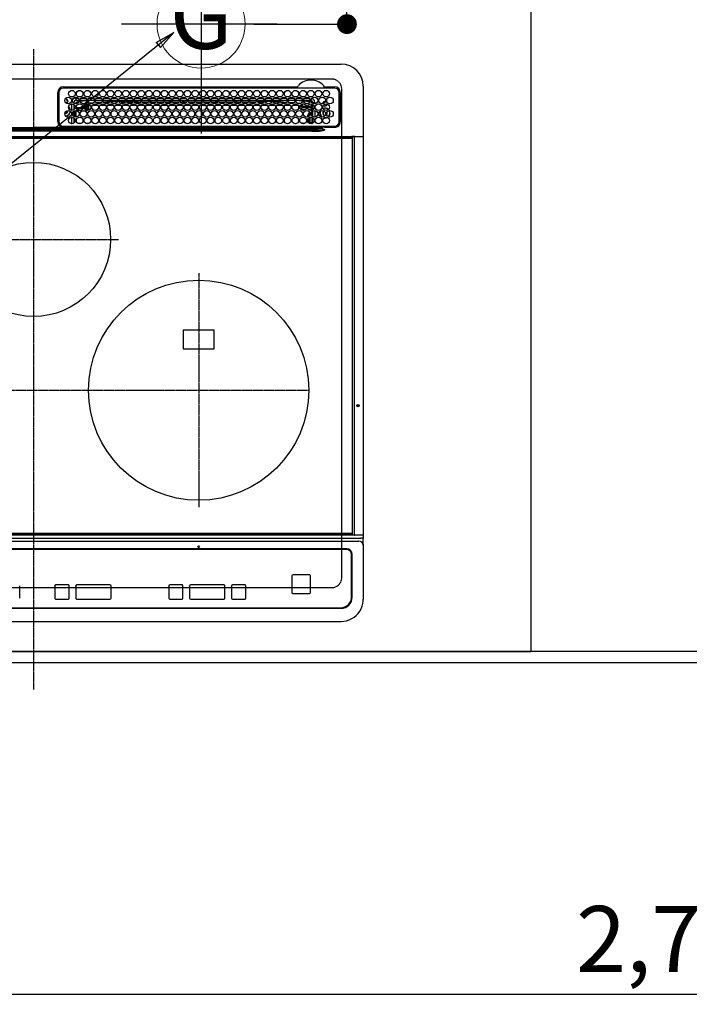
# Model space of a CAD drawing. Units: inches. Extents: x 0 to 26473, y -13 to 8857.
# Drawn here: x 16208 to 16817, y 6155 to 7049 of the extents above; entities that cross this region are included whole.
import ezdxf
from ezdxf.enums import TextEntityAlignment as Align

# ---------------------------------------------------------------- set-up
doc = ezdxf.new("R2010")
doc.units = ezdxf.units.IN
doc.header["$MEASUREMENT"] = 0
for name, pattern in [('CENTER', [2, 1.25, -0.25, 0.25, -0.25]), ('DASHED', [0.75, 0.5, -0.25]), ('HIDDEN', [0.375, 0.25, -0.125])]:
    doc.linetypes.add(name, pattern=pattern)
doc.layers.get('DEFPOINTS').update_dxf_attribs({"color": 146})
for name, color, linetype in [('121-キャビネット（中）', 253, 'HIDDEN'), ('126-甲板', 2, 'Continuous'), ('150-機器', 8, 'Continuous'), ('160-文字', 254, 'Continuous'), ('166-寸法B', 11, 'Continuous')]:
    doc.layers.add(name, color=color, linetype=linetype)
doc.styles.add('KH001', font='txt')
doc.dimstyles.new('KH1xx030', dxfattribs={"dimscale": 30, "dimtxt": 2, "dimasz": 0.6, "dimexe": 0.3, "dimexo": 1.2, "dimgap": 0.5, "dimtad": 3, "dimdec": 1, "dimdsep": 46, "dimlunit": 6, "dimtxsty": 'KH001', "dimblk": 'DOT', "dimcen": 1, "dimdle": 1, "dimclrd": 256, "dimclre": 256, "dimclrt": 256, "dimadec": 0, "dimazin": 0, "dimtfac": 1, "dimtdec": 1, "dimtix": 1, "dimtmove": 2, "dimatfit": 3, "dimldrblk": 'CLOSEDBLANK', "dimfxl": 1, "dimtolj": 1, "dimtzin": 0, "dimlwd": -1, "dimlwe": -1, "dimarcsym": 0})

# ---------------------------------------------------------------- blocks, each defined once
blk = doc.blocks.new('_Dot')
at = {"color": 0, "linetype": 'ByBlock', "lineweight": -2}
blk.add_line((-0.5, 0), (-1, 0), dxfattribs=at)
at = {"color": 0, "linetype": 'ByBlock', "const_width": 0.5}
blk.add_lwpolyline([(-0.25, 0, 1), (0.25, 0, 1)], format="xyb", close=True, dxfattribs=at)
blk = doc.blocks.new('*D669')
at = {"layer": '166-寸法B'}
for p, q in [((15751.24, 6429.45), (15751.24, 6154.85)), ((18495.24, 6429.45), (18495.24, 6154.85)), ((18477.24, 6163.85), (15769.24, 6163.85))]:
    blk.add_line(p, q, dxfattribs=at)
at = {"layer": 'DEFPOINTS', "color": 0}
for p in [(15751.24, 6465.45), (18495.24, 6465.45), (15751.24, 6163.85)]:
    blk.add_point(p, dxfattribs=at)
at = {"layer": '166-寸法B', "linetype": 'ByBlock', "xscale": 18, "yscale": 18, "zscale": 18, "rotation": 180}
blk.add_blockref('_Dot', (15751.24, 6163.85), dxfattribs=at)
at = {"layer": '166-寸法B', "linetype": 'ByBlock', "xscale": 18, "yscale": 18, "zscale": 18}
blk.add_blockref('_Dot', (18495.24, 6163.85), dxfattribs=at)
at = {"layer": '166-寸法B', "insert": (17123.24, 6214.18), "char_height": 60, "attachment_point": 5, "style": 'KH001'}
blk.add_mtext('\\A1;2,744〈ﾜｰｸﾄｯﾌﾟ寸法〉', dxfattribs=at)
blk = doc.blocks.new('_ClosedBlank')
at = {"color": 0, "linetype": 'ByBlock', "lineweight": -2}
for p, q in [((-1, 0.167), (0, 0)), ((-1, 0.167), (-1, -0.167)), ((0, 0), (-1, -0.167))]:
    blk.add_line(p, q, dxfattribs=at)
blk = doc.blocks.new('*D674')
at = {"layer": '166-寸法B'}
for p, q in [((16505.8, 7115.45), (16505.8, 7264.5)), ((16421.27, 7115.45), (16514.8, 7115.45)), ((16505.8, 7063.45), (16505.8, 7097.45)), ((16421.27, 7045.45), (16514.8, 7045.45))]:
    blk.add_line(p, q, dxfattribs=at)
at = {"layer": 'DEFPOINTS', "color": 0}
for p in [(16385.27, 7115.45), (16505.8, 7115.45), (16385.27, 7045.45)]:
    blk.add_point(p, dxfattribs=at)
at = {"layer": '166-寸法B', "linetype": 'ByBlock', "xscale": 18, "yscale": 18, "zscale": 18}
for p, rotation in [((16505.8, 7115.45), 90), ((16505.8, 7045.45), 270)]:
    blk.add_blockref('_Dot', p, dxfattribs=dict(at, rotation=rotation))
at = {"layer": '166-寸法B', "insert": (16460.8, 7214.48), "char_height": 60, "attachment_point": 5, "rotation": 90, "style": 'KH001'}
blk.add_mtext('\\A1;70', dxfattribs=at)
blk = doc.blocks.new('HT-F6S_H2')
at = {"layer": '126-甲板', "linetype": 'DASHED'}
for p, q in [((271, 282.65), (-271, 282.65)), ((280, -170.35), (280, 273.65)), ((-271, -179.35), (271, -179.35))]:
    blk.add_line(p, q, dxfattribs=at)
for centre, start, end in [((271, 273.65), 0, 90), ((271, -170.35), 270, 0)]:
    blk.add_arc(centre, 9, start, end, dxfattribs=at)
at = {"layer": '150-機器', "color": 161, "linetype": 'CENTER'}
for p, q in [((0, 309.76), (0, -271.88)), ((-78.76, 137), (77.2, 137)), ((150, 106.36), (150, -106.36)), ((-254.4, 0), (250, 0))]:
    blk.add_line(p, q, dxfattribs=at)
at = {"layer": '150-機器', "color": 13, "linetype": 'Continuous'}
for p, q in [((-279.5, 296.38), (279.5, 296.38)), ((22, 243.88), (21.98, 270.58)), ((23, 270.58), (23, 243.88)), ((27, 275.6), (239.74, 275.6)), ((273.7, 274.58), (27, 274.58)), ((239.74, 275.6), (239.9, 275.61)), ((264.1, 275.61), (264.18, 275.6)), ((264.18, 275.6), (264.26, 275.6)), ((264.26, 275.6), (273.7, 275.6)), ((277.7, 243.88), (277.7, 270.58)), ((278.72, 270.58), (278.72, 243.88)), ((299.5, 276.38), (299.5, 230.38)), ((28.52, 264.33), (28.6, 264.35)), ((28.6, 264.35), (28.6, 264.47)), ((29.4, 264.98), (29.4, 264.76)), ((29.4, 264.76), (29.4, 264.35)), ((30.75, 263), (31.16, 263)), ((31.16, 262.2), (30.75, 262.2)), ((31.16, 263), (31.38, 263)), ((31.38, 262.2), (31.16, 262.2)), ((34.6, 254.24), (34.6, 260.22)), ((36.6, 261.38), (36.07, 261.38)), ((36.6, 261.38), (36.6, 260.89)), ((36.6, 259.66), (36.6, 254.79)), ((38.6, 263.38), (38.6, 265.38)), ((38.6, 265.38), (40.54, 265.38)), ((41.35, 263.38), (38.6, 263.38)), ((41.09, 262.11), (39.8, 261.98)), ((48.35, 263.38), (42.35, 263.38)), ((48.31, 262.84), (42.54, 262.26)), ((43.16, 265.38), (47.54, 265.38)), ((48.35, 260.19), (48.36, 260.13)), ((48.36, 260.13), (48.37, 260.01)), ((48.37, 260.01), (48.38, 259.92)), ((48.38, 259.92), (48.38, 259.86)), ((48.38, 259.86), (48.39, 259.84)), ((49.97, 259.97), (48.39, 259.84)), ((55.35, 263.38), (49.35, 263.38)), ((53.98, 263.38), (49.37, 262.95)), ((49.93, 259.56), (50.64, 259.56)), ((49.93, 259.54), (49.93, 259.56)), ((49.94, 259.48), (49.93, 259.54)), ((49.94, 259.39), (49.94, 259.48)), ((50.16, 265.38), (54.54, 265.38)), ((50.51, 261.02), (54.54, 261.36)), ((54.04, 259.57), (57.62, 259.58)), ((62.35, 263.38), (56.35, 263.38)), ((56.99, 261.57), (62.02, 261.99)), ((57.16, 265.38), (61.54, 265.38)), ((61.07, 260.91), (58.05, 260.65)), ((61.06, 259.58), (64.61, 259.58)), ((69.35, 263.38), (63.35, 263.38)), ((63.63, 262.13), (69.2, 262.59)), ((64.16, 265.38), (68.54, 265.38)), ((68.7, 261.55), (64.29, 261.18)), ((68.07, 259.59), (71.6, 259.59)), ((76.35, 263.38), (70.35, 263.38)), ((70.47, 262.7), (76.33, 263.06)), ((76.03, 262.05), (70.89, 261.72)), ((71.16, 265.38), (75.54, 265.38)), ((75.08, 259.59), (78.59, 259.6)), ((83.35, 263.38), (77.35, 263.38)), ((77.4, 263.13), (81.32, 263.38)), ((83.17, 262.49), (77.62, 262.15)), ((78.16, 265.38), (82.54, 265.38)), ((79.53, 261.65), (82.84, 261.65)), ((82.09, 259.6), (85.59, 259.6)), ((90.35, 263.38), (84.35, 263.38)), ((90.31, 262.94), (84.5, 262.58)), ((84.59, 262.15), (90.11, 262.15)), ((84.86, 261.65), (89.84, 261.65)), ((85.16, 265.38), (89.54, 265.38)), ((89.1, 259.6), (92.58, 259.61)), ((97.35, 263.38), (91.35, 263.38)), ((92.47, 263.08), (91.42, 263.01)), ((91.59, 262.15), (93.6, 262.15)), ((91.86, 261.65), (96.84, 261.65)), ((92.16, 265.38), (96.54, 265.38)), ((97.31, 263.27), (92.47, 263.08)), ((93.6, 262.15), (93.6, 263.1)), ((94.6, 262.15), (93.6, 262.15)), ((94.6, 262.15), (94.6, 263.07)), ((94.6, 262.15), (97.11, 262.15)), ((96.11, 259.61), (99.57, 259.61)), ((104.35, 263.38), (98.35, 263.38)), ((98.59, 262.15), (104.11, 262.15)), ((98.86, 261.65), (103.84, 261.65)), ((99.16, 265.38), (103.54, 265.38)), ((103.12, 259.62), (106.56, 259.62)), ((111.35, 263.38), (105.35, 263.38)), ((105.4, 263.38), (105.4, 262.78)), ((106.4, 262.15), (105.59, 262.15)), ((105.86, 261.65), (110.84, 261.65)), ((106.16, 265.38), (110.54, 265.38)), ((106.4, 263.38), (106.4, 262.15)), ((106.4, 262.15), (111.11, 262.15)), ((110.13, 259.62), (113.56, 259.62)), ((118.35, 263.38), (112.35, 263.38)), ((112.59, 262.15), (118.11, 262.15)), ((112.86, 261.65), (117.84, 261.65)), ((113.16, 265.38), (117.54, 265.38)), ((117.13, 259.63), (120.55, 259.63)), ((125.35, 263.38), (119.35, 263.38)), ((119.59, 262.15), (123.6, 262.15)), ((119.86, 261.65), (124.84, 261.65)), ((120.16, 265.38), (124.54, 265.38)), ((123.6, 262.15), (123.6, 263.38)), ((124.6, 262.15), (123.6, 262.15)), ((124.14, 259.63), (127.54, 259.64)), ((124.6, 262.15), (124.6, 263.38)), ((124.6, 262.15), (125.11, 262.15)), ((132.35, 263.38), (126.35, 263.38)), ((126.59, 262.15), (132.11, 262.15)), ((126.86, 261.65), (131.84, 261.65)), ((127.16, 265.38), (131.54, 265.38)), ((131.15, 259.64), (134.53, 259.64)), ((139.35, 263.38), (133.35, 263.38)), ((133.59, 262.15), (135.4, 262.15)), ((133.86, 261.65), (138.84, 261.65)), ((134.16, 265.38), (138.54, 265.38)), ((135.4, 263.38), (135.4, 262.15)), ((136.4, 262.15), (135.4, 262.15)), ((136.4, 263.38), (136.4, 262.15)), ((136.4, 262.15), (139.11, 262.15)), ((138.16, 259.65), (141.53, 259.65)), ((146.35, 263.38), (140.35, 263.38)), ((140.59, 262.15), (146.11, 262.15)), ((140.86, 261.65), (145.84, 261.65)), ((141.16, 265.38), (145.54, 265.38)), ((145.17, 259.65), (145.4, 259.65)), ((145.4, 259.65), (148.53, 259.65)), ((153.35, 263.38), (147.35, 263.38)), ((147.59, 262.15), (153.11, 262.15)), ((147.86, 261.65), (152.84, 261.65)), ((148.16, 265.38), (152.54, 265.38)), ((152.16, 259.64), (155.54, 259.64)), ((160.35, 263.38), (154.35, 263.38)), ((154.6, 262.15), (154.59, 262.15)), ((154.6, 262.15), (154.6, 263.38)), ((154.6, 262.15), (160.11, 262.15)), ((154.86, 261.65), (159.84, 261.65)), ((155.16, 265.38), (159.54, 265.38)), ((159.15, 259.64), (162.54, 259.64)), ((167.35, 263.38), (161.35, 263.38)), ((161.59, 262.15), (165.4, 262.15)), ((161.86, 261.65), (166.84, 261.65)), ((162.16, 265.38), (166.54, 265.38)), ((165.4, 263.38), (165.4, 262.15)), ((166.4, 262.15), (165.4, 262.15)), ((166.14, 259.63), (169.55, 259.63)), ((166.4, 263.38), (166.4, 262.15)), ((166.4, 262.15), (167.11, 262.15)), ((174.35, 263.38), (168.35, 263.38)), ((168.59, 262.15), (174.11, 262.15)), ((168.86, 261.65), (173.84, 261.65)), ((169.16, 265.38), (173.54, 265.38)), ((173.13, 259.62), (176.56, 259.62)), ((181.35, 263.38), (175.35, 263.38)), ((175.59, 262.15), (181.11, 262.15)), ((175.86, 261.65), (180.84, 261.65)), ((176.16, 265.38), (180.54, 265.38)), ((180.12, 259.62), (183.57, 259.61)), ((188.35, 263.38), (182.35, 263.38)), ((182.59, 262.15), (183.6, 262.15)), ((182.86, 261.65), (187.84, 261.65)), ((183.16, 265.38), (187.54, 265.38)), ((183.6, 262.15), (183.6, 263.38)), ((184.6, 262.15), (183.6, 262.15)), ((184.6, 262.15), (184.6, 263.38)), ((184.6, 262.15), (188.11, 262.15)), ((187.11, 259.61), (190.58, 259.61)), ((195.35, 263.38), (189.35, 263.38)), ((189.59, 262.15), (195.11, 262.15)), ((189.86, 261.65), (194.84, 261.65)), ((190.16, 265.38), (194.54, 265.38)), ((195.32, 263.17), (191.6, 263.38)), ((194.1, 259.6), (197.59, 259.6)), ((202.35, 263.38), (196.35, 263.38)), ((202.26, 262.78), (196.41, 263.11)), ((196.59, 262.15), (202.11, 262.15)), ((196.86, 261.65), (201.84, 261.65)), ((197.16, 265.38), (201.54, 265.38)), ((201.09, 259.6), (204.6, 259.59)), ((209.35, 263.38), (203.35, 263.38)), ((209.14, 262.39), (203.47, 262.71)), ((203.59, 262.15), (209.11, 262.15)), ((203.86, 261.65), (208.84, 261.65)), ((204.16, 265.38), (208.54, 265.38)), ((208.07, 259.59), (211.6, 259.59)), ((216.35, 263.38), (210.35, 263.38)), ((210.37, 263.32), (216.03, 263.01)), ((215.98, 262.01), (210.54, 262.31)), ((210.86, 261.65), (211.27, 261.65)), ((211.16, 265.38), (215.54, 265.38)), ((215.06, 259.58), (218.61, 259.58)), ((216.02, 262), (215.98, 262.01)), ((216.03, 263.01), (216.32, 262.98)), ((223.35, 263.38), (217.35, 263.38)), ((217.44, 262.89), (223.15, 262.42)), ((222.62, 261.46), (217.8, 261.86)), ((218.16, 265.38), (222.54, 265.38)), ((222.05, 259.58), (225.62, 259.57)), ((230.35, 263.38), (224.35, 263.38)), ((224.54, 262.31), (229.96, 261.86)), ((225.16, 265.38), (229.54, 265.38)), ((229.12, 260.93), (225.19, 261.25)), ((229.04, 259.57), (232.63, 259.57)), ((237.35, 263.38), (231.35, 263.38)), ((231.9, 261.7), (236.51, 261.33)), ((232.16, 265.38), (236.54, 265.38)), ((235.14, 260.44), (233.13, 260.6)), ((236.03, 259.56), (239.64, 259.56)), ((237.35, 263.33), (236.82, 263.38)), ((244.35, 263.38), (238.35, 263.38)), ((244.28, 262.67), (238.35, 263.24)), ((239.16, 265.38), (243.54, 265.38)), ((239.42, 261.09), (242.51, 260.83)), ((242.49, 260.64), (242.48, 260.55)), ((242.51, 260.83), (242.49, 260.64)), ((242.51, 260.83), (242.79, 260.76)), ((251.35, 263.38), (245.35, 263.38)), ((250.37, 262.05), (245.45, 262.55)), ((246.16, 265.38), (250.54, 265.38)), ((250.6, 262.01), (250.37, 262.05)), ((250.96, 261.86), (250.6, 262.01)), ((252.16, 260.06), (252.16, 257.97)), ((252.21, 260.05), (252.16, 260.06)), ((252.21, 259.53), (252.21, 260.05)), ((253.6, 261.38), (255.6, 261.38)), ((253.6, 260.89), (253.6, 261.38)), ((253.6, 254.79), (253.6, 259.66)), ((255.6, 261.38), (255.6, 260.34)), ((30.75, 253.75), (30.72, 254.06)), ((37.07, 259.25), (36.6, 259.25)), ((37.74, 258.02), (36.6, 258.02)), ((36.6, 253.56), (36.6, 248.69)), ((37.01, 255.93), (37.56, 255.93)), ((37.01, 255.93), (37.36, 255.59)), ((37.44, 253.51), (37.1, 253.85)), ((38.44, 253.51), (37.44, 253.51)), ((37.44, 248.27), (37.44, 253.51)), ((38.44, 253.51), (38.44, 254.13)), ((40.17, 253.51), (38.44, 253.51)), ((38.44, 253.51), (38.44, 248.13)), ((38.86, 256.97), (44.84, 256.97)), ((44.57, 255.97), (39.13, 255.97)), ((40.57, 254.51), (43.13, 254.51)), ((47.17, 253.51), (43.53, 253.51)), ((45.86, 256.97), (46.48, 256.97)), ((46.48, 255.97), (46.13, 255.97)), ((46.48, 256.97), (46.48, 258.84)), ((46.48, 258.84), (47.48, 258.84)), ((46.48, 256.97), (47.48, 256.97)), ((46.48, 256.97), (46.48, 255.97)), ((47.94, 254.51), (46.48, 255.97)), ((47.48, 258.84), (47.48, 256.97)), ((47.48, 256.97), (48.94, 255.51)), ((47.57, 254.51), (47.94, 254.51)), ((47.94, 254.37), (47.94, 254.51)), ((48.94, 255.51), (48.94, 258.56)), ((49.94, 258.56), (48.94, 258.56)), ((49.94, 255.51), (48.94, 255.51)), ((49.94, 259.26), (49.94, 259.39)), ((49.94, 259.11), (49.94, 259.26)), ((49.94, 258.94), (49.94, 259.11)), ((49.94, 258.75), (49.94, 258.94)), ((49.94, 258.56), (49.94, 258.75)), ((49.94, 258.56), (49.94, 255.51)), ((51.47, 258.56), (49.94, 258.56)), ((58.47, 258.57), (53.18, 258.56)), ((65.46, 258.58), (60.19, 258.57)), ((72.46, 258.58), (67.19, 258.58)), ((79.46, 258.59), (74.2, 258.58)), ((86.45, 258.6), (81.2, 258.59)), ((93.45, 258.6), (88.21, 258.6)), ((100.44, 258.61), (95.22, 258.61)), ((107.44, 258.62), (102.22, 258.61)), ((114.44, 258.63), (109.23, 258.62)), ((121.43, 258.63), (116.23, 258.63)), ((128.43, 258.64), (123.24, 258.64)), ((135.42, 258.65), (130.24, 258.64)), ((142.42, 258.65), (137.25, 258.65)), ((145.4, 258.66), (144.25, 258.66)), ((149.42, 258.65), (145.4, 258.66)), ((156.42, 258.65), (151.25, 258.65)), ((163.43, 258.64), (158.24, 258.65)), ((170.43, 258.63), (165.24, 258.64)), ((177.44, 258.63), (172.23, 258.63)), ((184.44, 258.62), (179.23, 258.63)), ((191.44, 258.61), (186.23, 258.62)), ((198.45, 258.61), (193.22, 258.61)), ((205.45, 258.6), (200.22, 258.61)), ((212.45, 258.59), (207.21, 258.6)), ((219.46, 258.59), (214.21, 258.59)), ((226.46, 258.58), (221.2, 258.59)), ((233.46, 258.58), (228.2, 258.58)), ((240.47, 258.56), (235.19, 258.57)), ((241.86, 257.5), (241.86, 256.96)), ((241.92, 256.57), (243.32, 257.97)), ((244.32, 256.97), (242.86, 255.51)), ((242.86, 255.51), (247.31, 255.51)), ((242.86, 254.98), (242.86, 255.51)), ((244.32, 258.84), (243.32, 258.84)), ((243.32, 257.97), (243.32, 258.84)), ((244.32, 257.97), (243.32, 257.97)), ((246.13, 254.51), (243.57, 254.51)), ((244.32, 258.84), (244.32, 257.97)), ((244.32, 257.97), (244.32, 256.97)), ((244.32, 257.97), (247.76, 257.97)), ((247.84, 256.97), (244.32, 256.97)), ((252.21, 256.97), (248.86, 256.97)), ((248.94, 257.97), (252.16, 257.97)), ((249.39, 255.51), (251.73, 255.51)), ((251.73, 254.51), (250.57, 254.51)), ((251.73, 255.51), (253.15, 256.93)), ((251.73, 254.51), (251.73, 255.51)), ((251.73, 254.51), (252.73, 254.51)), ((251.73, 254.23), (251.73, 254.51)), ((252.27, 256.93), (252.21, 256.97)), ((253.6, 259.25), (252.22, 259.25)), ((252.27, 259.02), (252.24, 259.03)), ((252.27, 259.02), (252.27, 256.93)), ((253.6, 259.02), (252.27, 259.02)), ((252.27, 256.93), (253.15, 256.93)), ((252.35, 251.06), (252.35, 251.2)), ((252.85, 251.55), (252.38, 251.55)), ((252.71, 252.55), (252.73, 252.55)), ((253.6, 255.39), (252.73, 254.51)), ((252.73, 254.51), (252.73, 254.36)), ((252.73, 252.58), (252.73, 252.55)), ((252.73, 252.55), (252.82, 252.55)), ((252.85, 251.55), (252.85, 250.57)), ((252.87, 250.56), (252.85, 250.57)), ((253.6, 248.69), (253.6, 253.56)), ((255.6, 254.12), (255.6, 248.14)), ((266.36, 250.95), (266.42, 251.08)), ((266.42, 251.08), (266.55, 251.75)), ((266.55, 251.75), (266.51, 252.1)), ((34.6, 242.04), (34.6, 248.02)), ((36.6, 247.46), (36.6, 242.59)), ((37.44, 243.51), (37.44, 246.55)), ((40.1, 242.59), (43.6, 242.59)), ((47.1, 242.59), (50.6, 242.59)), ((244.86, 242.03), (244.86, 242.59)), ((244.86, 242.59), (246.6, 242.59)), ((249.27, 250.05), (249.77, 250.05)), ((249.27, 248.27), (249.27, 250.05)), ((249.27, 243.5), (249.27, 246.55)), ((250.27, 250.05), (249.77, 250.05)), ((249.77, 248.48), (249.77, 250.05)), ((249.77, 242.87), (249.77, 247.18)), ((250.27, 250.05), (250.27, 248.82)), ((250.27, 247.57), (250.27, 242.48)), ((251.24, 243.52), (251.24, 247.96)), ((252.35, 242.52), (252.24, 242.52)), ((252.35, 242.46), (252.35, 242.52)), ((252.85, 242.46), (252.35, 242.46)), ((252.9, 249.74), (252.69, 249.74)), ((252.85, 242.53), (252.87, 242.54)), ((252.85, 242.53), (252.85, 242.46)), ((252.85, 242.46), (253.04, 242.27)), ((252.9, 249.56), (252.9, 249.39)), ((252.9, 247.84), (252.9, 243.54)), ((253.6, 242.59), (253.6, 247.46)), ((263.84, 247.25), (264.8, 247.15)), ((264.04, 247.42), (264.8, 247.35)), ((264.8, 249.65), (264.96, 249.66)), ((264.8, 247.35), (266.04, 247.53)), ((264.8, 247.15), (266.1, 247.34)), ((266.04, 247.53), (266.85, 247.86)), ((266.1, 247.34), (267.09, 247.76)), ((-252.65, 236.24), (252.65, 236.24)), ((252.65, 235.3), (-252.65, 235.3)), ((-242.95, 237.56), (242.95, 237.56)), ((242.95, 236.78), (-242.95, 236.78)), ((-106.9, 237.68), (0, 237.68)), ((-21.98, 238.79), (0, 238.79)), ((21.98, 238.79), (0, 238.79)), ((106.9, 237.68), (0, 237.68)), ((24.72, 238.88), (146.93, 238.88)), ((27, 239.88), (273.7, 239.88)), ((38.43, 239.88), (38.43, 238.88)), ((51.21, 239.66), (50.72, 239.17)), ((50.72, 239.05), (50.72, 239.17)), ((50.72, 239.05), (51.19, 239.05)), ((51.18, 238.88), (51.2, 239.56)), ((51.7, 239.56), (51.68, 238.88)), ((51.7, 239.88), (51.7, 239.56)), ((106.11, 239.56), (51.7, 239.56)), ((106.09, 238.88), (106.11, 239.56)), ((106.11, 239.56), (106.11, 239.76)), ((106.41, 239.76), (106.41, 239.88)), ((106.41, 239.76), (106.41, 239.56)), ((195.79, 239.76), (106.41, 239.76)), ((106.41, 239.25), (106.41, 239.56)), ((106.41, 239.56), (195.79, 239.56)), ((195.79, 239.25), (106.41, 239.25)), ((242.95, 237.68), (106.9, 237.68)), ((146.93, 238.88), (242.95, 238.88)), ((195.79, 239.76), (195.79, 239.88)), ((195.79, 239.56), (195.79, 239.76)), ((195.79, 239.25), (195.79, 239.56)), ((196.09, 239.76), (196.09, 239.56)), ((196.09, 239.56), (196.11, 238.88)), ((250.55, 239.56), (196.09, 239.56)), ((242.95, 237.68), (242.95, 238.88)), ((242.95, 238.88), (244.36, 238.88)), ((244.45, 237.68), (242.95, 237.68)), ((242.95, 237.56), (242.95, 237.68)), ((242.95, 237.56), (242.95, 236.78)), ((244.36, 238.88), (262.32, 238.88)), ((252.65, 236.24), (244.37, 236.73)), ((244.45, 237.68), (244.45, 237.52)), ((252.59, 237.55), (244.45, 237.68)), ((244.45, 237.52), (262.95, 236.41)), ((250.55, 239.56), (250.55, 239.88)), ((250.56, 238.88), (250.55, 239.56)), ((251.05, 239.56), (251.06, 238.88)), ((251.77, 238.88), (251.77, 239.88)), ((251.77, 238.88), (251.77, 239.88)), ((252.64, 239.17), (251.94, 239.88)), ((262.95, 237.38), (252.59, 237.55)), ((252.65, 236.24), (252.65, 235.3)), ((253.2, 239.74), (253.2, 239.88)), ((262.32, 238.88), (262.84, 238.88)), ((262.84, 238.88), (262.84, 239.02)), ((264.45, 238.85), (262.84, 238.88)), ((262.94, 236.18), (264.42, 236.35)), ((262.94, 236.18), (262.95, 236.15)), ((262.95, 236.41), (262.95, 237.38)), ((262.95, 236.15), (262.96, 236.12)), ((262.96, 236.12), (262.96, 236.08)), ((262.96, 236.08), (262.97, 236.05)), ((262.97, 236.05), (262.98, 236.02)), ((262.98, 236.02), (262.99, 235.98)), ((262.99, 235.98), (263, 235.95)), ((263, 235.95), (263.01, 235.92)), ((264.42, 236.35), (263.01, 235.92)), ((264.42, 236.35), (264.45, 236.36)), ((264.45, 236.36), (264.42, 236.35)), ((273.7, 238.85), (264.45, 238.85)), ((264.45, 236.88), (264.45, 236.36)), ((-289.1, 230.38), (289.1, 230.38)), ((289.1, 229.88), (-289.1, 229.88)), ((-288.8, 228.88), (288.8, 228.88)), ((291.81, 230.38), (289.1, 230.38)), ((289.1, 230.38), (289.1, 229.88)), ((289.1, 229.88), (289.1, 229.18)), ((289.9, 230.14), (289.91, 230.19)), ((289.9, 230.08), (289.9, 230.14)), ((291.67, 230.08), (289.9, 230.08)), ((289.9, -131.32), (289.9, 230.08)), ((289.91, 230.19), (289.93, 230.24)), ((289.93, 230.24), (289.94, 230.29)), ((289.94, 230.29), (289.97, 230.33)), ((289.97, 230.33), (289.99, 230.35)), ((289.99, 230.35), (290.02, 230.37)), ((290.02, 230.37), (290.05, 230.38)), ((291.67, 230.14), (291.68, 230.19)), ((291.67, 230.08), (291.67, 230.14)), ((292.17, 230.08), (291.67, 230.08)), ((291.67, -131.32), (291.67, 230.08)), ((291.68, 230.19), (291.69, 230.24)), ((291.69, 230.24), (291.71, 230.29)), ((291.71, 230.29), (291.73, 230.33)), ((291.73, 230.33), (291.76, 230.35)), ((291.76, 230.35), (291.79, 230.37)), ((291.79, 230.37), (291.82, 230.38)), ((291.81, 230.38), (291.82, 230.38)), ((291.82, 230.38), (292.17, 230.38)), ((292.17, 230.08), (292.17, 230.38)), ((292.17, 230.38), (297.9, 230.38)), ((297.9, 230.08), (292.17, 230.08)), ((297.9, 230.08), (297.9, 230.38)), ((297.9, 230.38), (299.6, 230.38)), ((299.9, 230.08), (297.9, 230.08)), ((299.9, -131.32), (299.9, 230.08)), ((164, 54.5), (136, 54.5)), ((136, 54.5), (136, 37.5)), ((164, 37.5), (164, 54.5)), ((136, 37.5), (164, 37.5)), ((-289.1, -131.12), (289.1, -131.12)), ((289.1, -131.62), (-289.1, -131.62)), ((288.8, -130.12), (-288.8, -130.12)), ((289.1, -131.12), (289.1, -130.42)), ((289.1, -131.12), (289.1, -131.62)), ((291.81, -131.62), (289.1, -131.62)), ((289.9, -131.38), (289.9, -131.32)), ((289.91, -131.44), (289.9, -131.38)), ((289.93, -131.49), (289.91, -131.44)), ((289.94, -131.53), (289.93, -131.49)), ((289.97, -131.57), (289.94, -131.53)), ((289.99, -131.6), (289.97, -131.57)), ((290.02, -131.62), (289.99, -131.6)), ((290.05, -131.62), (290.02, -131.62)), ((291.67, -131.32), (291.67, -131.38)), ((291.67, -131.38), (291.68, -131.44)), ((291.68, -131.44), (291.69, -131.49)), ((291.69, -131.49), (291.71, -131.53)), ((291.71, -131.53), (291.73, -131.57)), ((291.73, -131.57), (291.76, -131.6)), ((291.76, -131.6), (291.79, -131.62)), ((291.79, -131.62), (291.82, -131.62)), ((291.82, -131.62), (291.81, -131.62)), ((292.17, -131.62), (291.82, -131.62)), ((297.9, -131.62), (292.17, -131.62)), ((299.6, -131.62), (297.9, -131.62)), ((299.5, -131.62), (299.5, -134.29)), ((299.86, -131.32), (299.9, -131.32)), ((-297.5, -134.29), (297.5, -134.29)), ((-295.5, -137.07), (295.5, -137.07)), ((299.5, -134.29), (297.5, -134.29)), ((299.5, -139.83), (299.5, -134.29)), ((299.5, -139.83), (299.5, -140.76)), ((299.5, -140.76), (299.5, -188.39)), ((284.5, -144.14), (-284.5, -144.14)), ((284, -144.64), (-284, -144.64)), ((284, -144.65), (-284, -144.65)), ((284, -144.64), (284, -144.65)), ((289, -149.64), (289, -149.65)), ((289, -187.64), (289, -149.65)), ((289.5, -188.13), (289.5, -149.14)), ((234.74, -168.65), (234.74, -168.64)), ((234.74, -168.65), (234.74, -183.65)), ((235.74, -167.65), (235.74, -167.64)), ((250.74, -167.64), (235.74, -167.64)), ((250.74, -167.65), (235.74, -167.65)), ((250.74, -167.65), (250.74, -167.64)), ((251.74, -168.65), (251.74, -168.64)), ((251.74, -183.65), (251.74, -168.65)), ((-12.66, -177.9), (-12.66, -177.88)), ((-12.66, -188.89), (-12.66, -177.9)), ((19.34, -177.9), (19.34, -177.88)), ((19.34, -177.9), (19.34, -188.89)), ((31.34, -176.88), (20.34, -176.88)), ((20.34, -176.9), (20.34, -176.88)), ((31.34, -176.9), (20.34, -176.9)), ((31.34, -176.9), (31.34, -176.88)), ((32.34, -177.9), (32.34, -177.88)), ((32.34, -188.89), (32.34, -177.9)), ((38.34, -177.9), (38.34, -177.88)), ((38.34, -177.9), (38.34, -188.89)), ((69.34, -176.88), (39.34, -176.88)), ((39.34, -176.9), (39.34, -176.88)), ((69.34, -176.9), (39.34, -176.9)), ((69.34, -176.9), (69.34, -176.88)), ((70.34, -177.9), (70.34, -177.88)), ((70.34, -188.89), (70.34, -177.9)), ((122.75, -177.9), (122.75, -177.88)), ((122.75, -177.9), (122.75, -188.89)), ((134.75, -176.88), (123.75, -176.88)), ((123.75, -176.9), (123.75, -176.88)), ((134.75, -176.9), (123.75, -176.9)), ((134.75, -176.9), (134.75, -176.88)), ((135.75, -177.9), (135.75, -177.88)), ((135.75, -188.89), (135.75, -177.9)), ((141.75, -177.9), (141.75, -177.88)), ((141.75, -177.9), (141.75, -188.89)), ((172.75, -176.88), (142.75, -176.88)), ((142.75, -176.9), (142.75, -176.88)), ((172.75, -176.9), (142.75, -176.9)), ((172.75, -176.9), (172.75, -176.88)), ((173.75, -177.9), (173.75, -177.88)), ((173.75, -188.89), (173.75, -177.9)), ((179.75, -177.9), (179.75, -177.88)), ((179.75, -177.9), (179.75, -188.89)), ((191.75, -176.88), (180.75, -176.88)), ((180.75, -176.9), (180.75, -176.88)), ((191.75, -176.9), (180.75, -176.9)), ((191.75, -176.9), (191.75, -176.88)), ((192.75, -177.9), (192.75, -177.88)), ((192.75, -188.89), (192.75, -177.9)), ((235.74, -184.65), (250.74, -184.65)), ((20.34, -189.89), (31.34, -189.89)), ((39.34, -189.89), (69.34, -189.89)), ((123.75, -189.89), (134.75, -189.89)), ((142.75, -189.89), (172.75, -189.89)), ((180.75, -189.89), (191.75, -189.89)), ((299.5, -188.39), (299.5, -189.78)), ((-279.5, -198.12), (279.5, -198.12)), ((-279, -197.64), (279, -197.64)), ((-279.5, -210.03), (279.5, -210.03))]:
    blk.add_line(p, q, dxfattribs=at)
for points in [[(252.21, 259.53), (252.21, 259.46), (252.21, 259.4), (252.21, 259.34), (252.22, 259.29), (252.22, 259.23), (252.22, 259.18), (252.22, 259.14), (252.23, 259.1), (252.23, 259.07), (252.23, 259.05), (252.23, 259.04), (252.24, 259.03), (252.24, 259.03)], [(37.01, 255.93), (36.89, 255.93), (36.77, 255.9), (36.65, 255.87), (36.6, 255.84)], [(47.94, 254.51), (48.06, 254.52), (48.19, 254.54), (48.31, 254.58), (48.42, 254.63), (48.52, 254.7), (48.62, 254.78), (48.71, 254.87), (48.78, 254.97), (48.84, 255.08), (48.89, 255.2), (48.92, 255.32), (48.94, 255.44), (48.94, 255.51)], [(49.53, 254.31), (49.67, 254.51), (49.78, 254.74), (49.86, 254.97), (49.92, 255.22), (49.94, 255.47), (49.94, 255.51)], [(242.26, 255.71), (242.37, 255.64), (242.48, 255.59), (242.6, 255.55), (242.72, 255.52), (242.84, 255.51), (242.86, 255.51)], [(252.16, 257.97), (252.16, 257.85), (252.16, 257.72), (252.16, 257.6), (252.17, 257.49), (252.17, 257.39), (252.17, 257.29), (252.18, 257.2), (252.18, 257.13), (252.19, 257.07), (252.2, 257.02), (252.2, 256.99), (252.21, 256.97), (252.21, 256.97)], [(252.85, 250.57), (252.84, 250.57), (252.83, 250.57), (252.81, 250.57), (252.78, 250.57), (252.75, 250.58), (252.7, 250.58), (252.66, 250.58), (252.61, 250.58), (252.55, 250.58), (252.49, 250.58), (252.43, 250.58), (252.37, 250.58), (252.35, 250.58)], [(252.85, 251.55), (252.85, 251.67), (252.85, 251.8), (252.85, 251.92), (252.85, 252.03), (252.84, 252.14), (252.84, 252.23), (252.84, 252.32), (252.83, 252.39), (252.83, 252.45), (252.83, 252.5), (252.82, 252.53), (252.82, 252.55), (252.82, 252.55)], [(252.9, 249.56), (252.9, 249.69), (252.9, 249.81), (252.9, 249.93), (252.9, 250.04), (252.9, 250.15), (252.89, 250.25), (252.89, 250.33), (252.89, 250.41), (252.88, 250.47), (252.88, 250.51), (252.88, 250.54), (252.87, 250.56), (252.87, 250.56)], [(253.6, 256.83), (253.49, 256.88), (253.36, 256.91), (253.24, 256.93), (253.15, 256.93)], [(244.86, 242.59), (244.61, 242.57), (244.37, 242.52), (244.13, 242.45), (243.9, 242.34), (243.74, 242.24)], [(251.24, 243.52), (251.25, 243.4), (251.27, 243.27), (251.31, 243.16), (251.36, 243.04), (251.43, 242.94), (251.51, 242.84), (251.6, 242.75), (251.7, 242.68), (251.81, 242.62), (251.92, 242.57), (252.04, 242.54), (252.17, 242.52), (252.24, 242.52)], [(252.11, 242.04), (252.16, 242.07), (252.21, 242.12), (252.25, 242.16), (252.29, 242.22), (252.31, 242.27), (252.33, 242.33), (252.35, 242.39), (252.35, 242.46), (252.35, 242.46)], [(252.35, 242.52), (252.41, 242.52), (252.47, 242.52), (252.53, 242.52), (252.59, 242.52), (252.64, 242.52), (252.69, 242.52), (252.73, 242.52), (252.77, 242.53), (252.8, 242.53), (252.83, 242.53), (252.84, 242.53), (252.85, 242.53), (252.85, 242.53)], [(252.87, 242.54), (252.87, 242.55), (252.88, 242.57), (252.88, 242.61), (252.89, 242.67), (252.89, 242.73), (252.89, 242.81), (252.9, 242.91), (252.9, 243.01), (252.9, 243.12), (252.9, 243.23), (252.9, 243.36), (252.9, 243.48), (252.9, 243.54)], [(50.72, 239.17), (50.71, 239.3), (50.69, 239.42), (50.65, 239.54), (50.6, 239.65), (50.53, 239.76), (50.45, 239.85), (50.43, 239.88)], [(50.71, 238.87), (50.72, 238.99), (50.72, 239.05)], [(244.45, 237.52), (242.95, 237.56)], [(244.37, 236.73), (242.95, 236.78)], [(252.65, 236.24), (255.37, 236.16), (257.75, 236.11), (259.77, 236.1), (261.39, 236.11), (262.59, 236.16), (262.94, 236.18)], [(252.65, 235.3), (255.38, 235.32), (257.78, 235.39), (259.81, 235.5), (261.44, 235.65), (262.65, 235.83), (263.01, 235.92)], [(262.95, 236.41), (264.45, 236.36)], [(279.5, -210.03), (281.99, -209.87), (284.45, -209.4), (286.83, -208.62), (289.09, -207.55), (291.2, -206.2), (293.13, -204.6), (294.85, -202.76), (296.33, -200.72), (297.55, -198.51), (298.48, -196.17), (299.12, -193.72), (299.45, -191.22), (299.5, -189.78)]]:
    blk.add_lwpolyline(points, dxfattribs=at)
for centre, radius in [((34.85, 269.43), 3), ((41.85, 269.43), 3), ((48.85, 269.43), 3), ((55.85, 269.43), 3), ((62.85, 269.43), 3), ((69.85, 269.43), 3), ((76.85, 269.43), 3), ((83.85, 269.43), 3), ((90.85, 269.43), 3), ((97.85, 269.43), 3), ((104.85, 269.43), 3), ((111.85, 269.43), 3), ((118.85, 269.43), 3), ((125.85, 269.43), 3), ((132.85, 269.43), 3), ((139.85, 269.43), 3), ((146.85, 269.43), 3), ((153.85, 269.43), 3), ((160.85, 269.43), 3), ((167.85, 269.43), 3), ((174.85, 269.43), 3), ((181.85, 269.43), 3), ((188.85, 269.43), 3), ((195.85, 269.43), 3), ((202.85, 269.43), 3), ((209.85, 269.43), 3), ((216.85, 269.43), 3), ((223.85, 269.43), 3), ((230.85, 269.43), 3), ((237.85, 269.43), 3), ((244.85, 269.43), 3), ((251.85, 269.43), 3), ((258.85, 269.43), 3), ((265.85, 269.43), 3), ((31.35, 263.33), 3), ((34.85, 257.23), 3), ((38.35, 263.33), 3), ((41.85, 257.23), 3), ((45.35, 263.33), 3), ((48.85, 257.23), 3), ((52.35, 263.33), 3), ((55.85, 257.23), 3), ((59.35, 263.33), 3), ((62.85, 257.23), 3), ((66.35, 263.33), 3), ((69.85, 257.23), 3), ((73.35, 263.33), 3), ((76.85, 257.23), 3), ((80.35, 263.33), 3), ((83.85, 257.23), 3), ((87.35, 263.33), 3), ((90.85, 257.23), 3), ((94.35, 263.33), 3), ((97.85, 257.23), 3), ((101.35, 263.33), 3), ((104.85, 257.23), 3), ((108.35, 263.33), 3), ((111.85, 257.23), 3), ((115.35, 263.33), 3), ((118.85, 257.23), 3), ((122.35, 263.33), 3), ((125.85, 257.23), 3), ((129.35, 263.33), 3), ((132.85, 257.23), 3), ((136.35, 263.33), 3), ((139.85, 257.23), 3), ((143.35, 263.33), 3), ((146.85, 257.23), 3), ((150.35, 263.33), 3), ((153.85, 257.23), 3), ((157.35, 263.33), 3), ((160.85, 257.23), 3), ((164.35, 263.33), 3), ((167.85, 257.23), 3), ((171.35, 263.33), 3), ((174.85, 257.23), 3), ((178.35, 263.33), 3), ((181.85, 257.23), 3), ((185.35, 263.33), 3), ((188.85, 257.23), 3), ((192.35, 263.33), 3), ((195.85, 257.23), 3), ((199.35, 263.33), 3), ((202.85, 257.23), 3), ((206.35, 263.33), 3), ((209.85, 257.23), 3), ((213.35, 263.33), 3), ((216.85, 257.23), 3), ((220.35, 263.33), 3), ((223.85, 257.23), 3), ((227.35, 263.33), 3), ((230.85, 257.23), 3), ((234.35, 263.33), 3), ((237.85, 257.23), 3), ((241.35, 263.33), 3), ((244.85, 257.23), 3), ((248.35, 263.33), 3), ((251.85, 257.23), 3), ((255.35, 263.33), 3), ((258.85, 257.23), 3), ((262.35, 263.33), 3), ((265.85, 257.23), 3), ((269.35, 263.33), 3), ((31.35, 251.13), 3), ((38.35, 251.13), 3), ((45.35, 251.13), 3), ((52.35, 251.13), 3), ((59.35, 251.13), 3), ((66.35, 251.13), 3), ((73.35, 251.13), 3), ((80.35, 251.13), 3), ((87.35, 251.13), 3), ((94.35, 251.13), 3), ((101.35, 251.13), 3), ((108.35, 251.13), 3), ((115.35, 251.13), 3), ((122.35, 251.13), 3), ((129.35, 251.13), 3), ((136.35, 251.13), 3), ((143.35, 251.13), 3), ((150.35, 251.13), 3), ((157.35, 251.13), 3), ((164.35, 251.13), 3), ((171.35, 251.13), 3), ((178.35, 251.13), 3), ((185.35, 251.13), 3), ((192.35, 251.13), 3), ((199.35, 251.13), 3), ((206.35, 251.13), 3), ((213.35, 251.13), 3), ((220.35, 251.13), 3), ((227.35, 251.13), 3), ((234.35, 251.13), 3), ((241.35, 251.13), 3), ((248.35, 251.13), 3), ((255.35, 251.13), 3), ((262.35, 251.13), 3), ((269.35, 251.13), 3), ((34.85, 245.03), 3), ((41.85, 245.03), 3), ((48.85, 245.03), 3), ((55.85, 245.03), 3), ((62.85, 245.03), 3), ((69.85, 245.03), 3), ((76.85, 245.03), 3), ((83.85, 245.03), 3), ((90.85, 245.03), 3), ((97.85, 245.03), 3), ((104.85, 245.03), 3), ((111.85, 245.03), 3), ((118.85, 245.03), 3), ((125.85, 245.03), 3), ((132.85, 245.03), 3), ((139.85, 245.03), 3), ((146.85, 245.03), 3), ((153.85, 245.03), 3), ((160.85, 245.03), 3), ((167.85, 245.03), 3), ((174.85, 245.03), 3), ((181.85, 245.03), 3), ((188.85, 245.03), 3), ((195.85, 245.03), 3), ((202.85, 245.03), 3), ((209.85, 245.03), 3), ((216.85, 245.03), 3), ((223.85, 245.03), 3), ((230.85, 245.03), 3), ((237.85, 245.03), 3), ((244.85, 245.03), 3), ((251.85, 245.03), 3), ((258.85, 245.03), 3), ((265.85, 245.03), 3), ((0, 137), 70), ((150, 0), 100), ((294.9, -14.02), 1.04), ((294.9, -14.02), 0.643), ((294.9, -14.02), 0.0429), ((150, -142.27), 0.742)]:
    blk.add_circle(centre, radius, dxfattribs=at)
for centre, radius, start, end in [((279.5, 276.38), 20, 0, 90), ((252, 266.38), 15.45, 42.56176, 137.43824), ((27, 270.58), 5.02, 90, 179.99972), ((27, 270.58), 4, 90, 179.99999), ((239.06, 276.93), 1.57, 302.54421, 356.41062), ((264.95, 276.93), 1.58, 183.70298, 237.06538), ((273.7, 270.58), 5.02, 0.0002, 90), ((273.7, 270.58), 4, 0, 90), ((29, 262.6), 2.41, 80.45141, 93.21813), ((29, 262.6), 2.2, 10.47567, 79.52431), ((29, 262.6), 1.8, 12.86973, 77.13026), ((29, 262.6), 1.8, 288.99221, 347.13026), ((29, 262.6), 2.2, 297.26243, 349.52431), ((29, 262.6), 2.41, 350.45141, 9.54858), ((38.6, 261.38), 4, 90, 143.61069), ((38.6, 261.38), 2, 90, 179.99999), ((39.88, 260.09), 1.88, 94.17601, 170.84182), ((39.97, 260.06), 1.93, 95.07222, 170.20285), ((48.48, 258.84), 1, 95.37036, 179.95964), ((47.6, 251), 8.87, 74.73263, 84.91319), ((49.94, 258.56), 1, 90.16298, 179.99199), ((242.33, 258.84), 0.996, 359.96495, 45.88586), ((242.56, 258.89), 1.76, 358.5533, 41.87127), ((251.6, 261.38), 2, 0, 67.92763), ((251.6, 261.38), 4, 0, 70.13722), ((264.8, 260.25), 2.1, 79.72659, 177.32365), ((264.8, 260.25), 1.75, 82.36034, 174.68861), ((264.8, 260.25), 1.75, 270, 356.57044), ((264.8, 260.25), 2.1, 270, 354.29944), ((29, 253.75), 2.1, 253.73906, 9.98464), ((29, 253.75), 1.75, 253.48953, 0), ((29, 253.75), 4.4, 270, 354.59858), ((29, 253.75), 4.6, 271.15934, 352.56436), ((29, 253.75), 4.4, 11.87317, 50.0418), ((29, 253.75), 4.6, 9.78629, 51.6701), ((38.44, 253.51), 1, 148.98437, 179.92579), ((46.48, 256.97), 1, 270.08136, 359.91864), ((46.66, 250.71), 8.17, 73.81397, 84.24848), ((244.07, 251.17), 7.71, 95.59946, 103.62556), ((244.32, 257.97), 1, 180.0843, 269.9157), ((251.77, 250.05), 2.5, 106.73511, 180), ((251.77, 250.05), 2, 105.60627, 180), ((251.77, 250.05), 1.5, 106.93062, 180), ((251.73, 254.51), 1, 0.07991, 89.92009), ((252.32, 252.55), 0.5, 292.64468, 0.01105), ((252.23, 252.55), 0.5, 307.26967, 0.00591), ((264.8, 251.75), 4.6, 157.16515, 231.35586), ((264.8, 251.75), 4.4, 153.10911, 235.4119), ((264.8, 251.75), 2.1, 114.02279, 270), ((264.8, 251.75), 1.75, 107.19377, 281.32724), ((264.8, 251.75), 4.6, 46.62722, 111.66884), ((264.8, 251.75), 4.4, 46.80357, 111.49249), ((264.8, 260.25), 2.1, 224.0121, 270), ((264.8, 260.25), 1.75, 221.74194, 270), ((264.8, 251.75), 2.1, 321.01783, 23.39633), ((264.8, 251.75), 4.4, 313.30467, 31.10948), ((264.8, 251.75), 4.6, 314.11168, 30.30247), ((27, 243.88), 5, 180.00011, 270), ((27, 243.88), 4, 179.99999, 270), ((251.85, 242.46), 1, 343.76134, 359.96509), ((273.7, 243.88), 4, 270, 0), ((273.7, 243.88), 5.02, 269.99933, 0.00067), ((21.96, 282.19), 43.4, 270.02938, 273.64011), ((51.7, 239.55), 0.5, 139.10621, 179), ((51.45, 232.41), 7.16, 87.99864, 92.00136), ((106.41, 239.75), 0.3, 154.88687, 179), ((106.26, 235.4), 4.36, 88.02886, 91.97114), ((106.41, 239.55), 0.3, 179, 270), ((106.26, 235.25), 4.31, 88.00416, 91.99584), ((195.94, 235.4), 4.36, 88.02883, 91.97116), ((195.94, 235.25), 4.31, 88.00421, 91.99579), ((195.79, 239.55), 0.3, 270, 1), ((195.79, 239.75), 0.3, 1, 25.11058), ((240.37, 237.98), 4.09, 355.81662, 12.73799), ((235.25, 238), 9.21, 352.08927, 356.96908), ((250.8, 232.41), 7.16, 87.99877, 92.00123), ((250.55, 239.55), 0.5, 1, 40.88972), ((251.6, 240.88), 2, 270, 329.99999), ((250.05, 237.17), 12.92, 355.61757, 356.60304), ((474.41, 867.47), 664.63, 251.4488, 251.58476), ((288.8, 229.18), 0.3, 270, 0), ((299.6, 230.08), 0.3, 0, 90), ((288.8, -130.42), 0.3, 0, 90), ((299.6, -131.32), 0.3, 270, 0), ((295.65, -140.92), 3.86, 2.38258, 92.19877), ((284, -149.64), 5, 0.00972, 90.00988), ((284, -149.65), 5, 0.00971, 90.00984), ((284.5, -149.14), 5, 0.0109, 90.00865), ((235.74, -168.64), 1, 89.99079, 179.98936), ((235.74, -168.65), 1, 89.99109, 179.98927), ((250.74, -168.64), 1, 0.00916, 90.00962), ((250.74, -168.65), 1, 0.00916, 90.00984), ((20.34, -177.88), 1, 89.99011, 179.99015), ((20.34, -177.9), 1, 89.99011, 179.99015), ((31.34, -177.88), 1, 0.0097, 90.00973), ((31.34, -177.9), 1, 0.0097, 90.00972), ((39.34, -177.88), 1, 89.99006, 179.9903), ((39.34, -177.9), 1, 89.99006, 179.9903), ((69.34, -177.88), 1, 0.01012, 90.00973), ((69.34, -177.9), 1, 0.01013, 90.00973), ((123.75, -177.88), 1, 89.99018, 179.98996), ((123.75, -177.9), 1, 89.99027, 179.98987), ((134.75, -177.88), 1, 0.0093, 90.01034), ((134.75, -177.9), 1, 0.00952, 90.01012), ((142.75, -177.88), 1, 89.99109, 179.98927), ((142.75, -177.9), 1, 89.99109, 179.98927), ((172.75, -177.88), 1, 0.00952, 90.01012), ((172.75, -177.9), 1, 0.00952, 90.01012), ((180.75, -177.88), 1, 89.99088, 179.98927), ((180.75, -177.9), 1, 89.99088, 179.98927), ((191.75, -177.88), 1, 0.00903, 90.00975), ((191.75, -177.9), 1, 0.00903, 90.00975), ((235.74, -183.65), 1, 180.00952, 270.01023), ((250.74, -183.65), 1, 269.99098, 359.99013), ((279, -187.64), 10, 269.99013, 359.99012), ((20.34, -188.89), 1, 180.0097, 270.00994), ((31.34, -188.89), 1, 269.99021, 359.99025), ((39.34, -188.89), 1, 180.00958, 270.00995), ((69.34, -188.89), 1, 269.99038, 359.98987), ((123.75, -188.89), 1, 180.01012, 270.00962), ((134.75, -188.89), 1, 269.99099, 359.98927), ((142.75, -188.89), 1, 180.01069, 270.00906), ((172.75, -188.89), 1, 269.98991, 359.99023), ((180.75, -188.89), 1, 180.00987, 270.00987), ((191.75, -188.89), 1, 269.99014, 359.99097), ((279.5, -188.12), 10, 269.9883, 359.99211)]:
    blk.add_arc(centre, radius, start, end, dxfattribs=at)
blk = doc.blocks.new('GAS')
at = {"layer": '160-文字', "color": 4, "linetype": 'Continuous', "lineweight": 20}
blk.add_circle((0, 0), 40, dxfattribs=at)
at = {"layer": '160-文字', "color": 4, "lineweight": 0, "style": 'KH001'}
blk.add_text('G', height=60.8, dxfattribs=at).set_placement((0, 0), align=Align.MIDDLE)

msp = doc.modelspace()

# ---------------------------------------------------------------- linework, layer by layer
at = {"layer": '121-キャビネット（中）', "ltscale": 2}
msp.add_lwpolyline([(18492.24, 6475.45), (15754.24, 6475.45), (15754.24, 7115.45)], dxfattribs=at)
at = {"layer": '126-甲板'}
msp.add_lwpolyline([(18495.24, 7112.45), (15751.24, 7112.45), (15751.24, 6465.45), (18495.24, 6465.45)], close=True, dxfattribs=at)
at = {"layer": 'DEFPOINTS'}
for p, q in [((16373.24, 7179.14), (16373.24, 6946.05)), ((16442.43, 7045.45), (16300.77, 7045.45))]:
    msp.add_line(p, q, dxfattribs=at)
at = {"layer": 'DEFPOINTS', "linetype": 'DASHED'}
msp.add_lwpolyline([(15773.24, 6475.45), (16673.24, 6475.45), (16673.24, 7115.45), (15773.24, 7115.45)], close=True, dxfattribs=at)

# ---------------------------------------------------------------- block references
at = {"layer": '150-機器'}
msp.add_blockref('HT-F6S_H2', (16221.04, 6712.8), dxfattribs=at)
at = {"layer": '160-文字'}
msp.add_blockref('GAS', (16373.24, 7045.45), dxfattribs=at)

# ---------------------------------------------------------------- dimensions: what is measured, and where the dimension line sits
at = {"layer": '166-寸法B'}
dim = msp.add_linear_dim(base=(16505.8, 7115.45), p1=(16385.27, 7045.45), p2=(16385.27, 7115.45), angle=90, dimstyle='KH1xx030', override={"dimtmove": 1}, dxfattribs=at)
dim.commit()
dim.dimension.update_dxf_attribs({"geometry": '*D674', "text_midpoint": (16556.36, 7214.48), "dimtype": 160})
dim = msp.add_linear_dim(base=(15751.24, 6163.85), p1=(18495.24, 6465.45), p2=(15751.24, 6465.45), text='<>〈ﾜｰｸﾄｯﾌﾟ寸法〉', dimstyle='KH1xx030', dxfattribs=at)
dim.commit()
dim.dimension.update_dxf_attribs({"geometry": '*D669', "text_midpoint": (17123.24, 6214.18)})

# ---------------------------------------------------------------- leaders
at = {"layer": '160-文字', "annotation_type": 0, "has_hookline": 1, "hookline_direction": 1, "text_width": 922.54}
msp.add_leader([(16348.41, 7037.74), (15586.73, 6424.23), (15586.13, 6424.23)], dimstyle='KH1xx030', override={"dimgap": 0.5, "dimtad": 1}, dxfattribs=at)

doc.saveas('drawing.dxf')
